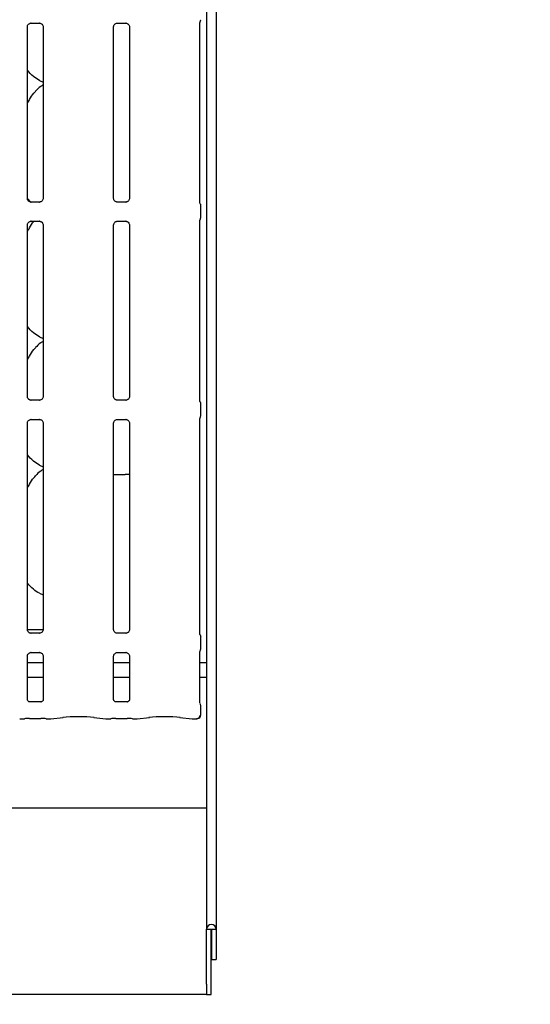
# Model space of a CAD drawing. Extents: x 0 to 415, y 0 to 292.
# Drawn here: x 163 to 176, y 67 to 93 of the extents above; entities that cross this region are included whole.
import ezdxf

# ---------------------------------------------------------------- set-up
doc = ezdxf.new("R2010")
doc.units = 0
doc.layers.add('BEMAßUNG', color=96, linetype='CONTINUOUS')
doc.layers.add('SLD-0', color=179, linetype='CONTINUOUS')
doc.styles.add('SLDTEXTSTYLE0', font='TXT', dxfattribs={"width": 0.75})
doc.styles.add('SLDTEXTSTYLE2', font='TXT', dxfattribs={"width": 0.96})
doc.dimstyles.new('SLDDIMSTYLE3', dxfattribs={"dimtxt": 3.5, "dimasz": 3.302, "dimexe": 0, "dimexo": 0.0625, "dimgap": 0.875, "dimtad": 1, "dimdec": 0, "dimlfac": 20, "dimrnd": 1e-09, "dimzin": 12, "dimtxsty": 'SLDTEXTSTYLE0', "dimblk1": 'NONE', "dimblk2": 'NONE', "dimsah": 1, "dimcen": 0, "dimazin": 3, "dimtfac": 1, "dimtmove": 0, "dimatfit": 3, "dimtolj": 1, "dimtzin": 12})

# ---------------------------------------------------------------- blocks, each defined once
blk = doc.blocks.new('_D_7')
at = {"layer": 'BEMAßUNG'}
for q in [(154.036, 191.271), (174.109, 179.682)]:
    blk.add_line((162.696, 186.271), q, dxfattribs=at)
blk.add_solid([(162.696, 186.271), (165.302, 184.18), (165.81, 185.06)], dxfattribs=at)
at = {"layer": 'BEMAßUNG', "char_height": 3.5, "attachment_point": 1, "rotation": 330, "style": 'SLDTEXTSTYLE2'}
for s, insert in [('%%c', (163.391, 190.691)), ('160', (169.505, 187.223))]:
    blk.add_mtext(s, dxfattribs=dict(at, insert=insert))
blk = doc.blocks.new('_NONE')

msp = doc.modelspace()

# ---------------------------------------------------------------- linework, layer by layer
at = {"layer": 'SLD-0', "color": 179, "linetype": 'CONTINUOUS'}
for p, q in [((167.966, 113.604), (167.966, 68.626)), ((167.71, 113.439), (167.71, 68.626)), ((167.528, 92.936), (167.533, 92.952)), ((167.528, 92.93), (167.528, 92.936)), ((167.528, 92.929), (167.528, 92.93)), ((167.528, 88.11), (167.528, 92.929)), ((167.533, 92.952), (167.534, 92.955)), ((167.534, 92.955), (167.535, 92.956)), ((167.535, 92.956), (167.535, 92.957)), ((167.535, 92.957), (167.535, 92.957)), ((167.535, 92.957), (167.535, 92.957)), ((167.535, 92.957), (167.535, 92.957)), ((167.535, 92.957), (167.535, 92.957)), ((167.535, 92.957), (167.535, 92.957)), ((167.535, 92.957), (167.535, 92.957)), ((167.536, 92.956), (167.54, 92.966)), ((162.903, 88.226), (162.903, 92.818)), ((163.002, 92.921), (163.232, 92.921)), ((163.238, 92.921), (163.232, 92.922)), ((163.33, 92.819), (163.33, 88.227)), ((165.215, 88.226), (165.215, 92.818)), ((165.315, 92.921), (165.544, 92.921)), ((165.55, 92.921), (165.544, 92.922)), ((165.643, 92.819), (165.643, 88.227)), ((163.227, 91.385), (163.33, 91.34)), ((163, 88.121), (162.903, 88.222)), ((162.995, 88.124), (163.001, 88.123)), ((163.231, 88.124), (163.001, 88.124)), ((165.308, 88.124), (165.314, 88.123)), ((165.543, 88.124), (165.314, 88.124)), ((167.551, 87.7), (167.551, 88.033)), ((162.903, 82.914), (162.903, 87.506)), ((163.002, 87.609), (163.232, 87.609)), ((163.238, 87.609), (163.232, 87.609)), ((163.33, 87.506), (163.33, 82.914)), ((165.215, 82.914), (165.215, 87.506)), ((165.315, 87.609), (165.544, 87.609)), ((165.55, 87.609), (165.544, 87.609)), ((165.643, 87.506), (165.643, 82.914)), ((167.528, 82.798), (167.528, 87.622)), ((163.227, 84.51), (163.33, 84.465)), ((162.995, 82.811), (163.001, 82.811)), ((163.231, 82.811), (163.001, 82.811)), ((165.308, 82.811), (165.314, 82.811)), ((165.543, 82.811), (165.314, 82.811)), ((167.551, 82.387), (167.551, 82.72)), ((162.903, 76.664), (162.903, 82.193)), ((163.002, 82.296), (163.232, 82.296)), ((163.238, 82.296), (163.232, 82.297)), ((163.33, 82.194), (163.33, 76.664)), ((165.215, 76.664), (165.215, 82.193)), ((165.315, 82.296), (165.544, 82.296)), ((165.55, 82.296), (165.544, 82.297)), ((165.643, 82.194), (165.643, 76.664)), ((167.528, 76.548), (167.528, 82.31)), ((163.227, 81.072), (163.33, 81.028)), ((165.215, 80.816), (165.523, 80.816)), ((165.643, 80.816), (165.523, 80.816)), ((163.227, 77.635), (163.33, 77.59)), ((162.903, 76.66), (163.33, 76.66)), ((162.995, 76.561), (163.001, 76.561)), ((163.231, 76.561), (163.001, 76.561)), ((165.308, 76.561), (165.314, 76.561)), ((165.543, 76.561), (165.314, 76.561)), ((167.551, 76.137), (167.551, 76.47)), ((163.002, 76.046), (163.232, 76.046)), ((163.238, 76.046), (163.232, 76.047)), ((165.315, 76.046), (165.544, 76.046)), ((165.55, 76.046), (165.544, 76.047)), ((167.528, 74.698), (167.528, 76.06)), ((162.903, 74.788), (162.903, 75.943)), ((163.33, 75.944), (163.33, 74.788)), ((165.215, 74.788), (165.215, 75.943)), ((165.643, 75.944), (165.643, 74.788)), ((163.33, 75.766), (162.903, 75.766)), ((165.643, 75.766), (165.215, 75.766)), ((167.71, 75.766), (167.528, 75.766)), ((163.33, 75.379), (162.903, 75.379)), ((165.643, 75.379), (165.215, 75.379)), ((167.71, 75.379), (167.528, 75.379)), ((163.269, 74.721), (162.964, 74.721)), ((163.269, 74.721), (163.273, 74.721)), ((165.581, 74.721), (165.277, 74.721)), ((165.581, 74.721), (165.586, 74.721)), ((167.551, 74.367), (167.551, 74.63)), ((162.705, 74.27), (162.827, 74.27)), ((162.965, 74.277), (163.268, 74.277)), ((163.406, 74.27), (163.528, 74.27)), ((163.535, 74.27), (163.863, 74.305)), ((164.683, 74.305), (165.01, 74.27)), ((165.017, 74.27), (165.139, 74.27)), ((165.278, 74.277), (165.58, 74.277)), ((165.719, 74.27), (165.841, 74.27)), ((165.848, 74.27), (166.175, 74.305)), ((166.995, 74.305), (167.323, 74.27)), ((167.33, 74.27), (167.444, 74.27)), ((39.21, 71.879), (167.71, 71.879)), ((167.71, 68.626), (167.835, 68.626)), ((167.71, 67.153), (167.71, 68.626)), ((167.835, 68.626), (167.841, 68.626)), ((167.835, 67.153), (167.835, 68.626)), ((167.841, 68.626), (167.966, 68.626)), ((167.841, 68.626), (167.841, 67.816)), ((167.966, 68.626), (167.966, 67.816)), ((167.841, 67.816), (167.966, 67.816)), ((167.71, 67.153), (167.71, 66.879)), ((167.835, 66.879), (167.835, 67.153)), ((167.71, 66.879), (39.21, 66.879)), ((167.71, 66.879), (167.835, 66.879))]:
    msp.add_line(p, q, dxfattribs=at)
for centre, radius, start, end in [((167.46, 93.014), 0.0937, 324.2227, 359.9994), ((167.457, 74.367), 0.0938, 279.8563, 0), ((167.838, 68.626), 0.128, 0, 180)]:
    msp.add_arc(centre, radius, start, end, dxfattribs=at)
for centre, major_axis, ratio, start_param, end_param in [((162.706, 74.364), (0.0077, 0.0935), 0.607754, 3.127628, 3.275589), ((162.965, 74.257), (0.188, 0), 0.105104, 1.570796, 2.411865), ((163.268, 74.257), (0.188, 0), 0.105104, 0.729728, 1.570796), ((163.527, 74.364), (-0.0077, 0.0935), 0.607754, 3.007597, 3.155557), ((164.273, 74.261), (0.594, 0), 0.105104, 0.785398, 2.356194), ((165.019, 74.364), (0.0077, 0.0935), 0.607754, 3.127628, 3.275589), ((165.278, 74.257), (0.188, 0), 0.105104, 1.570796, 2.411865), ((165.58, 74.257), (0.188, 0), 0.105104, 0.729728, 1.570796), ((165.839, 74.364), (-0.0077, 0.0935), 0.607754, 3.007597, 3.155557), ((166.585, 74.261), (0.594, 0), 0.105104, 0.785398, 2.356194), ((167.331, 74.364), (0.0077, 0.0935), 0.607754, 3.127628, 3.275589)]:
    msp.add_ellipse(centre, major_axis=major_axis, ratio=ratio, start_param=start_param, end_param=end_param, dxfattribs=at)
for points, knots in [([(167.534, 92.955), (167.535, 92.957), (167.537, 92.96), (167.537, 92.96), (167.537, 92.959)], [0, 0, 0, 0, 0.607785, 1, 1, 1, 1]), ([(167.554, 93.01), (167.554, 93.011), (167.554, 93.012), (167.554, 93.013), (167.554, 93.014)], [0, 0, 0, 0, 0.52801, 1, 1, 1, 1]), ([(162.903, 92.818), (162.903, 92.818), (162.902, 92.823), (162.905, 92.844), (162.918, 92.875), (162.947, 92.905), (162.977, 92.918), (162.997, 92.921), (163.001, 92.921), (163.003, 92.921)], [0, 0, 0, 0, 0.009367, 0.137215, 0.358654, 0.605124, 0.817495, 0.932816, 1, 1, 1, 1]), ([(163.002, 92.921), (163.002, 92.921), (163, 92.921), (162.998, 92.921), (162.996, 92.921), (162.995, 92.921)], [0, 0, 0, 0, 0.159782, 0.913682, 1, 1, 1, 1]), ([(163.231, 92.921), (163.233, 92.921), (163.237, 92.921), (163.254, 92.919), (163.268, 92.912), (163.276, 92.908)], [0, 0, 0, 0, 0.165563, 0.498744, 1, 1, 1, 1]), ([(163.276, 92.908), (163.277, 92.907), (163.291, 92.901), (163.313, 92.877), (163.329, 92.843), (163.33, 92.825), (163.33, 92.818)], [0, 0, 0, 0, 0.028496, 0.428766, 0.781245, 1, 1, 1, 1]), ([(165.215, 92.818), (165.215, 92.818), (165.215, 92.823), (165.218, 92.844), (165.231, 92.875), (165.259, 92.905), (165.29, 92.918), (165.309, 92.921), (165.314, 92.921), (165.316, 92.921)], [0, 0, 0, 0, 0.009367, 0.137215, 0.358654, 0.605124, 0.817495, 0.932816, 1, 1, 1, 1]), ([(165.315, 92.921), (165.314, 92.921), (165.313, 92.921), (165.31, 92.921), (165.308, 92.921), (165.308, 92.921)], [0, 0, 0, 0, 0.159782, 0.913682, 1, 1, 1, 1]), ([(165.544, 92.921), (165.545, 92.921), (165.55, 92.921), (165.566, 92.919), (165.58, 92.912), (165.589, 92.908)], [0, 0, 0, 0, 0.165563, 0.498744, 1, 1, 1, 1]), ([(165.589, 92.908), (165.589, 92.907), (165.604, 92.901), (165.625, 92.877), (165.641, 92.843), (165.642, 92.825), (165.643, 92.818)], [0, 0, 0, 0, 0.028496, 0.428766, 0.781245, 1, 1, 1, 1]), ([(163.23, 91.387), (163.172, 91.419), (163.046, 91.489), (162.953, 91.6), (162.903, 91.66)], [0, 0, 0, 0, 0.457438, 1, 1, 1, 1]), ([(162.903, 90.773), (162.923, 90.806), (162.979, 90.896), (163.042, 91.013), (163.109, 91.077), (163.126, 91.093)], [0, 0, 0, 0, 0.290688, 0.821376, 1, 1, 1, 1]), ([(163.33, 91.264), (163.307, 91.251), (163.227, 91.207), (163.165, 91.142), (163.121, 91.096)], [0, 0, 0, 0, 0.29635, 1, 1, 1, 1]), ([(162.957, 88.137), (162.956, 88.138), (162.942, 88.144), (162.92, 88.168), (162.904, 88.202), (162.903, 88.22), (162.903, 88.227)], [0, 0, 0, 0, 0.029551, 0.429386, 0.781483, 1, 1, 1, 1]), ([(163.33, 88.227), (163.33, 88.227), (163.331, 88.222), (163.328, 88.201), (163.315, 88.171), (163.295, 88.147), (163.281, 88.141), (163.28, 88.14)], [0, 0, 0, 0, 0.0149529, 0.2190354, 0.5725155, 0.9659522, 1, 1, 1, 1]), ([(165.27, 88.137), (165.269, 88.138), (165.254, 88.144), (165.233, 88.168), (165.217, 88.202), (165.216, 88.22), (165.215, 88.227)], [0, 0, 0, 0, 0.029551, 0.429386, 0.781483, 1, 1, 1, 1]), ([(165.643, 88.227), (165.643, 88.227), (165.643, 88.222), (165.64, 88.201), (165.627, 88.171), (165.607, 88.147), (165.594, 88.141), (165.593, 88.14)], [0, 0, 0, 0, 0.014953, 0.219035, 0.572516, 0.965952, 1, 1, 1, 1]), ([(163.002, 88.124), (163, 88.124), (162.996, 88.124), (162.979, 88.126), (162.965, 88.133), (162.957, 88.137)], [0, 0, 0, 0, 0.165923, 0.499827, 1, 1, 1, 1]), ([(163.28, 88.14), (163.27, 88.135), (163.255, 88.126), (163.237, 88.124), (163.232, 88.124), (163.231, 88.124)], [0, 0, 0, 0, 0.530684, 0.851028, 1, 1, 1, 1]), ([(163.231, 88.124), (163.231, 88.124), (163.233, 88.124), (163.235, 88.124), (163.237, 88.124), (163.238, 88.124)], [0, 0, 0, 0, 0.159782, 0.913682, 1, 1, 1, 1]), ([(165.314, 88.124), (165.313, 88.124), (165.308, 88.124), (165.292, 88.126), (165.278, 88.133), (165.27, 88.137)], [0, 0, 0, 0, 0.165923, 0.499827, 1, 1, 1, 1]), ([(165.543, 88.124), (165.544, 88.124), (165.545, 88.124), (165.548, 88.124), (165.55, 88.124), (165.55, 88.124)], [0, 0, 0, 0, 0.159782, 0.913682, 1, 1, 1, 1]), ([(165.593, 88.14), (165.583, 88.135), (165.567, 88.126), (165.549, 88.124), (165.545, 88.124), (165.544, 88.124)], [0, 0, 0, 0, 0.530684, 0.851028, 1, 1, 1, 1]), ([(167.538, 88.08), (167.538, 88.08), (167.538, 88.08), (167.538, 88.08), (167.538, 88.08), (167.538, 88.08), (167.533, 88.089), (167.528, 88.102), (167.528, 88.112), (167.528, 88.112), (167.528, 88.112)], [0, 0, 0, 0, 0.000063, 0.000567, 0.001171, 0.002145, 0.004427, 0.681353, 0.925873, 1, 1, 1, 1]), ([(167.538, 88.08), (167.539, 88.078), (167.544, 88.07), (167.549, 88.054), (167.55, 88.039), (167.551, 88.032)], [0, 0, 0, 0, 0.1279141, 0.5732647, 1, 1, 1, 1]), ([(167.528, 87.62), (167.528, 87.62), (167.528, 87.62), (167.528, 87.624), (167.529, 87.632), (167.532, 87.641), (167.535, 87.648), (167.537, 87.651), (167.538, 87.652), (167.538, 87.653), (167.538, 87.653), (167.538, 87.653), (167.538, 87.653), (167.538, 87.653), (167.538, 87.653)], [0, 0, 0, 0, 0.016621, 0.229942, 0.490477, 0.751231, 0.894256, 0.968543, 0.987363, 0.994443, 0.998234, 0.999171, 0.999743, 1, 1, 1, 1]), ([(167.538, 87.653), (167.539, 87.655), (167.544, 87.663), (167.549, 87.679), (167.55, 87.693), (167.551, 87.7)], [0, 0, 0, 0, 0.127911, 0.573102, 1, 1, 1, 1]), ([(162.903, 87.505), (162.903, 87.506), (162.902, 87.511), (162.905, 87.531), (162.918, 87.562), (162.947, 87.592), (162.977, 87.606), (162.997, 87.609), (163.001, 87.609), (163.003, 87.609)], [0, 0, 0, 0, 0.009367, 0.137215, 0.358654, 0.605124, 0.817495, 0.932816, 1, 1, 1, 1]), ([(162.903, 87.336), (162.923, 87.368), (162.98, 87.458), (163.028, 87.558), (163.079, 87.608), (163.08, 87.609)], [0, 0, 0, 0, 0.349377, 0.987207, 1, 1, 1, 1]), ([(163.002, 87.609), (163.002, 87.609), (163, 87.609), (162.998, 87.609), (162.996, 87.609), (162.995, 87.609)], [0, 0, 0, 0, 0.1597816, 0.9136822, 1, 1, 1, 1]), ([(163.231, 87.609), (163.233, 87.609), (163.237, 87.609), (163.254, 87.606), (163.268, 87.599), (163.276, 87.595)], [0, 0, 0, 0, 0.165563, 0.498744, 1, 1, 1, 1]), ([(163.276, 87.595), (163.277, 87.595), (163.291, 87.589), (163.313, 87.565), (163.329, 87.531), (163.33, 87.512), (163.33, 87.505)], [0, 0, 0, 0, 0.028496, 0.428766, 0.781245, 1, 1, 1, 1]), ([(165.215, 87.505), (165.215, 87.506), (165.215, 87.511), (165.218, 87.531), (165.231, 87.562), (165.259, 87.592), (165.29, 87.606), (165.309, 87.609), (165.314, 87.609), (165.316, 87.609)], [0, 0, 0, 0, 0.009367, 0.137215, 0.358654, 0.605124, 0.817495, 0.932816, 1, 1, 1, 1]), ([(165.315, 87.609), (165.314, 87.609), (165.313, 87.609), (165.31, 87.609), (165.308, 87.609), (165.308, 87.609)], [0, 0, 0, 0, 0.159782, 0.913682, 1, 1, 1, 1]), ([(165.544, 87.609), (165.545, 87.609), (165.55, 87.609), (165.566, 87.606), (165.58, 87.599), (165.589, 87.595)], [0, 0, 0, 0, 0.165563, 0.498744, 1, 1, 1, 1]), ([(165.589, 87.595), (165.589, 87.595), (165.604, 87.589), (165.625, 87.565), (165.641, 87.531), (165.642, 87.512), (165.643, 87.505)], [0, 0, 0, 0, 0.028496, 0.428766, 0.781245, 1, 1, 1, 1]), ([(163.23, 84.512), (163.172, 84.544), (163.046, 84.614), (162.953, 84.725), (162.903, 84.785)], [0, 0, 0, 0, 0.4574377, 1, 1, 1, 1]), ([(162.903, 83.898), (162.923, 83.931), (162.979, 84.021), (163.042, 84.138), (163.109, 84.202), (163.126, 84.218)], [0, 0, 0, 0, 0.290688, 0.821376, 1, 1, 1, 1]), ([(163.33, 84.389), (163.307, 84.376), (163.227, 84.332), (163.165, 84.267), (163.121, 84.221)], [0, 0, 0, 0, 0.29635, 1, 1, 1, 1]), ([(162.957, 82.825), (162.956, 82.825), (162.942, 82.831), (162.92, 82.855), (162.904, 82.889), (162.903, 82.908), (162.903, 82.915)], [0, 0, 0, 0, 0.029551, 0.429386, 0.781483, 1, 1, 1, 1]), ([(163.33, 82.915), (163.33, 82.914), (163.331, 82.909), (163.328, 82.888), (163.315, 82.858), (163.295, 82.834), (163.281, 82.828), (163.28, 82.828)], [0, 0, 0, 0, 0.014953, 0.219035, 0.572516, 0.965952, 1, 1, 1, 1]), ([(165.27, 82.825), (165.269, 82.825), (165.254, 82.831), (165.233, 82.855), (165.217, 82.889), (165.216, 82.908), (165.215, 82.915)], [0, 0, 0, 0, 0.029551, 0.429386, 0.781483, 1, 1, 1, 1]), ([(165.643, 82.915), (165.643, 82.914), (165.643, 82.909), (165.64, 82.888), (165.627, 82.858), (165.607, 82.834), (165.594, 82.828), (165.593, 82.828)], [0, 0, 0, 0, 0.0149529, 0.2190354, 0.5725155, 0.9659522, 1, 1, 1, 1]), ([(163.002, 82.811), (163, 82.811), (162.996, 82.811), (162.979, 82.814), (162.965, 82.821), (162.957, 82.825)], [0, 0, 0, 0, 0.165923, 0.499827, 1, 1, 1, 1]), ([(163.28, 82.828), (163.27, 82.822), (163.255, 82.814), (163.237, 82.811), (163.232, 82.811), (163.231, 82.811)], [0, 0, 0, 0, 0.530684, 0.851028, 1, 1, 1, 1]), ([(163.231, 82.811), (163.231, 82.811), (163.233, 82.811), (163.235, 82.811), (163.237, 82.811), (163.238, 82.811)], [0, 0, 0, 0, 0.159782, 0.913682, 1, 1, 1, 1]), ([(165.314, 82.811), (165.313, 82.811), (165.308, 82.811), (165.292, 82.814), (165.278, 82.821), (165.27, 82.825)], [0, 0, 0, 0, 0.165923, 0.499827, 1, 1, 1, 1]), ([(165.543, 82.811), (165.544, 82.811), (165.545, 82.811), (165.548, 82.811), (165.55, 82.811), (165.55, 82.811)], [0, 0, 0, 0, 0.159782, 0.913682, 1, 1, 1, 1]), ([(165.593, 82.828), (165.583, 82.822), (165.567, 82.814), (165.549, 82.811), (165.545, 82.811), (165.544, 82.811)], [0, 0, 0, 0, 0.530684, 0.851028, 1, 1, 1, 1]), ([(167.538, 82.767), (167.538, 82.767), (167.538, 82.767), (167.538, 82.767), (167.538, 82.767), (167.538, 82.767), (167.533, 82.776), (167.528, 82.79), (167.528, 82.8), (167.528, 82.799), (167.528, 82.799)], [0, 0, 0, 0, 0.000063, 0.000567, 0.001171, 0.002145, 0.004427, 0.681353, 0.925873, 1, 1, 1, 1]), ([(167.538, 82.767), (167.539, 82.765), (167.544, 82.757), (167.549, 82.741), (167.55, 82.727), (167.551, 82.72)], [0, 0, 0, 0, 0.127914, 0.573265, 1, 1, 1, 1]), ([(167.538, 82.34), (167.539, 82.342), (167.544, 82.35), (167.549, 82.366), (167.55, 82.381), (167.551, 82.388)], [0, 0, 0, 0, 0.127911, 0.573102, 1, 1, 1, 1]), ([(162.903, 82.193), (162.903, 82.193), (162.902, 82.198), (162.905, 82.219), (162.918, 82.25), (162.947, 82.28), (162.977, 82.293), (162.997, 82.296), (163.001, 82.296), (163.003, 82.296)], [0, 0, 0, 0, 0.009367, 0.137215, 0.358654, 0.605124, 0.817495, 0.932816, 1, 1, 1, 1]), ([(163.002, 82.296), (163.002, 82.296), (163, 82.296), (162.998, 82.296), (162.996, 82.296), (162.995, 82.296)], [0, 0, 0, 0, 0.1597816, 0.9136822, 1, 1, 1, 1]), ([(163.231, 82.296), (163.233, 82.296), (163.237, 82.296), (163.254, 82.294), (163.268, 82.287), (163.276, 82.283)], [0, 0, 0, 0, 0.165563, 0.498744, 1, 1, 1, 1]), ([(163.276, 82.283), (163.277, 82.282), (163.291, 82.276), (163.313, 82.252), (163.329, 82.218), (163.33, 82.2), (163.33, 82.193)], [0, 0, 0, 0, 0.028496, 0.428766, 0.781245, 1, 1, 1, 1]), ([(165.215, 82.193), (165.215, 82.193), (165.215, 82.198), (165.218, 82.219), (165.231, 82.25), (165.259, 82.28), (165.29, 82.293), (165.309, 82.296), (165.314, 82.296), (165.316, 82.296)], [0, 0, 0, 0, 0.0093673, 0.1372154, 0.3586541, 0.6051237, 0.817495, 0.932816, 1, 1, 1, 1]), ([(165.315, 82.296), (165.314, 82.296), (165.313, 82.296), (165.31, 82.296), (165.308, 82.296), (165.308, 82.296)], [0, 0, 0, 0, 0.159782, 0.913682, 1, 1, 1, 1]), ([(165.544, 82.296), (165.545, 82.296), (165.55, 82.296), (165.566, 82.294), (165.58, 82.287), (165.589, 82.283)], [0, 0, 0, 0, 0.165563, 0.498744, 1, 1, 1, 1]), ([(165.589, 82.283), (165.589, 82.282), (165.604, 82.276), (165.625, 82.252), (165.641, 82.218), (165.642, 82.2), (165.643, 82.193)], [0, 0, 0, 0, 0.028496, 0.428766, 0.781245, 1, 1, 1, 1]), ([(167.528, 82.308), (167.528, 82.308), (167.528, 82.307), (167.528, 82.311), (167.529, 82.32), (167.532, 82.329), (167.535, 82.335), (167.537, 82.338), (167.538, 82.34), (167.538, 82.34), (167.538, 82.34), (167.538, 82.34), (167.538, 82.34), (167.538, 82.34), (167.538, 82.34)], [0, 0, 0, 0, 0.016621, 0.229942, 0.490477, 0.751231, 0.894256, 0.968543, 0.987362, 0.994443, 0.998234, 0.999171, 0.999743, 1, 1, 1, 1]), ([(163.23, 81.074), (163.172, 81.106), (163.046, 81.177), (162.953, 81.288), (162.903, 81.348)], [0, 0, 0, 0, 0.457438, 1, 1, 1, 1]), ([(163.33, 80.951), (163.307, 80.938), (163.227, 80.894), (163.165, 80.829), (163.121, 80.784)], [0, 0, 0, 0, 0.29635, 1, 1, 1, 1]), ([(162.903, 80.461), (162.923, 80.493), (162.979, 80.584), (163.042, 80.701), (163.109, 80.764), (163.126, 80.78)], [0, 0, 0, 0, 0.290688, 0.821376, 1, 1, 1, 1]), ([(163.226, 77.635), (163.17, 77.668), (163.046, 77.741), (162.953, 77.85), (162.903, 77.91)], [0, 0, 0, 0, 0.454221, 1, 1, 1, 1]), ([(162.957, 76.575), (162.956, 76.575), (162.942, 76.581), (162.92, 76.605), (162.904, 76.639), (162.903, 76.658), (162.903, 76.665)], [0, 0, 0, 0, 0.028496, 0.428766, 0.781245, 1, 1, 1, 1]), ([(163.002, 76.561), (163, 76.561), (162.996, 76.561), (162.979, 76.564), (162.965, 76.571), (162.957, 76.575)], [0, 0, 0, 0, 0.165563, 0.498744, 1, 1, 1, 1]), ([(163.33, 76.665), (163.33, 76.664), (163.331, 76.659), (163.328, 76.639), (163.315, 76.608), (163.286, 76.578), (163.256, 76.564), (163.236, 76.561), (163.232, 76.561), (163.23, 76.561)], [0, 0, 0, 0, 0.009367, 0.137215, 0.358654, 0.605124, 0.817495, 0.932816, 1, 1, 1, 1]), ([(163.231, 76.561), (163.231, 76.561), (163.233, 76.561), (163.235, 76.561), (163.237, 76.561), (163.238, 76.561)], [0, 0, 0, 0, 0.159782, 0.913682, 1, 1, 1, 1]), ([(165.269, 76.575), (165.268, 76.575), (165.254, 76.581), (165.233, 76.605), (165.217, 76.639), (165.216, 76.658), (165.215, 76.665)], [0, 0, 0, 0, 0.028496, 0.428766, 0.781245, 1, 1, 1, 1]), ([(165.314, 76.561), (165.313, 76.561), (165.308, 76.561), (165.292, 76.564), (165.278, 76.571), (165.269, 76.575)], [0, 0, 0, 0, 0.165563, 0.498744, 1, 1, 1, 1]), ([(165.543, 76.561), (165.544, 76.561), (165.545, 76.561), (165.548, 76.561), (165.55, 76.561), (165.55, 76.561)], [0, 0, 0, 0, 0.159782, 0.913682, 1, 1, 1, 1]), ([(165.593, 76.578), (165.583, 76.572), (165.567, 76.564), (165.549, 76.561), (165.545, 76.561), (165.544, 76.561)], [0, 0, 0, 0, 0.530684, 0.851028, 1, 1, 1, 1]), ([(165.643, 76.665), (165.643, 76.664), (165.643, 76.659), (165.64, 76.638), (165.627, 76.608), (165.607, 76.584), (165.594, 76.578), (165.593, 76.578)], [0, 0, 0, 0, 0.014953, 0.219035, 0.572516, 0.965952, 1, 1, 1, 1]), ([(167.538, 76.517), (167.538, 76.517), (167.538, 76.517), (167.538, 76.517), (167.538, 76.517), (167.538, 76.517), (167.533, 76.526), (167.528, 76.54), (167.528, 76.55), (167.528, 76.549), (167.528, 76.549)], [0, 0, 0, 0, 0.000063, 0.000567, 0.001171, 0.002145, 0.004427, 0.681353, 0.925873, 1, 1, 1, 1]), ([(167.538, 76.517), (167.539, 76.515), (167.544, 76.507), (167.549, 76.491), (167.55, 76.477), (167.551, 76.47)], [0, 0, 0, 0, 0.127914, 0.573265, 1, 1, 1, 1]), ([(162.953, 76.03), (162.963, 76.035), (162.978, 76.044), (162.996, 76.046), (163.001, 76.046), (163.002, 76.046)], [0, 0, 0, 0, 0.530684, 0.851028, 1, 1, 1, 1]), ([(163.002, 76.046), (163.002, 76.046), (163, 76.046), (162.998, 76.046), (162.996, 76.046), (162.995, 76.046)], [0, 0, 0, 0, 0.159782, 0.913682, 1, 1, 1, 1]), ([(163.231, 76.046), (163.233, 76.046), (163.237, 76.046), (163.254, 76.044), (163.268, 76.037), (163.276, 76.033)], [0, 0, 0, 0, 0.165923, 0.499827, 1, 1, 1, 1]), ([(163.276, 76.033), (163.277, 76.032), (163.291, 76.026), (163.313, 76.002), (163.329, 75.968), (163.33, 75.95), (163.33, 75.943)], [0, 0, 0, 0, 0.029551, 0.429386, 0.781483, 1, 1, 1, 1]), ([(165.265, 76.03), (165.275, 76.035), (165.291, 76.044), (165.309, 76.046), (165.313, 76.046), (165.314, 76.046)], [0, 0, 0, 0, 0.5306841, 0.8510277, 1, 1, 1, 1]), ([(165.315, 76.046), (165.314, 76.046), (165.313, 76.046), (165.31, 76.046), (165.308, 76.046), (165.308, 76.046)], [0, 0, 0, 0, 0.159782, 0.913682, 1, 1, 1, 1]), ([(165.544, 76.046), (165.545, 76.046), (165.55, 76.046), (165.566, 76.044), (165.58, 76.037), (165.589, 76.033)], [0, 0, 0, 0, 0.165563, 0.498744, 1, 1, 1, 1]), ([(165.589, 76.033), (165.589, 76.032), (165.604, 76.026), (165.625, 76.002), (165.641, 75.968), (165.642, 75.95), (165.643, 75.943)], [0, 0, 0, 0, 0.028496, 0.428766, 0.781245, 1, 1, 1, 1]), ([(167.528, 76.058), (167.528, 76.058), (167.528, 76.057), (167.528, 76.061), (167.529, 76.07), (167.532, 76.079), (167.535, 76.085), (167.537, 76.088), (167.538, 76.09), (167.538, 76.09), (167.538, 76.09), (167.538, 76.09), (167.538, 76.09), (167.538, 76.09), (167.538, 76.09)], [0, 0, 0, 0, 0.016621, 0.229942, 0.490477, 0.751231, 0.894256, 0.968543, 0.987363, 0.994443, 0.998234, 0.999171, 0.999743, 1, 1, 1, 1]), ([(167.538, 76.09), (167.539, 76.092), (167.544, 76.1), (167.549, 76.116), (167.55, 76.131), (167.551, 76.138)], [0, 0, 0, 0, 0.1279106, 0.5731021, 1, 1, 1, 1]), ([(162.903, 75.943), (162.903, 75.943), (162.902, 75.948), (162.905, 75.969), (162.918, 75.999), (162.938, 76.023), (162.952, 76.029), (162.953, 76.03)], [0, 0, 0, 0, 0.014953, 0.219035, 0.572516, 0.965952, 1, 1, 1, 1]), ([(165.215, 75.943), (165.215, 75.943), (165.215, 75.948), (165.218, 75.969), (165.231, 75.999), (165.251, 76.023), (165.264, 76.029), (165.265, 76.03)], [0, 0, 0, 0, 0.014953, 0.219035, 0.572516, 0.965952, 1, 1, 1, 1]), ([(162.965, 74.721), (162.965, 74.721), (162.965, 74.721), (162.961, 74.721), (162.95, 74.724), (162.931, 74.733), (162.913, 74.753), (162.904, 74.775), (162.903, 74.787), (162.903, 74.789), (162.903, 74.789)], [0, 0, 0, 0, 0.033729, 0.114901, 0.22303, 0.382188, 0.651119, 0.867471, 0.988474, 1, 1, 1, 1]), ([(163.33, 74.789), (163.33, 74.788), (163.33, 74.784), (163.328, 74.77), (163.317, 74.749), (163.298, 74.73), (163.279, 74.722), (163.269, 74.721), (163.268, 74.721), (163.268, 74.721)], [0, 0, 0, 0, 0.051121, 0.183734, 0.384253, 0.649703, 0.827404, 0.922502, 1, 1, 1, 1]), ([(165.277, 74.721), (165.277, 74.721), (165.278, 74.721), (165.273, 74.721), (165.263, 74.724), (165.244, 74.733), (165.225, 74.753), (165.216, 74.775), (165.215, 74.787), (165.215, 74.789), (165.215, 74.789)], [0, 0, 0, 0, 0.033729, 0.114901, 0.22303, 0.382188, 0.651119, 0.867471, 0.988474, 1, 1, 1, 1]), ([(165.643, 74.789), (165.643, 74.788), (165.643, 74.784), (165.64, 74.77), (165.63, 74.749), (165.61, 74.73), (165.591, 74.722), (165.582, 74.721), (165.581, 74.721), (165.58, 74.721)], [0, 0, 0, 0, 0.051121, 0.183734, 0.384253, 0.649703, 0.827404, 0.922502, 1, 1, 1, 1]), ([(167.551, 74.63), (167.55, 74.637), (167.549, 74.651), (167.543, 74.668), (167.538, 74.678), (167.536, 74.681)], [0, 0, 0, 0, 0.389649, 0.79624, 1, 1, 1, 1]), ([(162.827, 74.271), (162.826, 74.271), (162.826, 74.27), (162.825, 74.271), (162.825, 74.271)], [0, 0, 0, 0, 0.947062, 1, 1, 1, 1]), ([(163.406, 74.271), (163.407, 74.271), (163.407, 74.27), (163.408, 74.271), (163.408, 74.271)], [0, 0, 0, 0, 0.947062, 1, 1, 1, 1]), ([(165.139, 74.271), (165.139, 74.271), (165.138, 74.27), (165.138, 74.271), (165.138, 74.271)], [0, 0, 0, 0, 0.947062, 1, 1, 1, 1]), ([(165.719, 74.271), (165.719, 74.271), (165.72, 74.27), (165.72, 74.271), (165.72, 74.271)], [0, 0, 0, 0, 0.947062, 1, 1, 1, 1]), ([(167.526, 74.361), (167.526, 74.353), (167.525, 74.335), (167.515, 74.312), (167.5, 74.291), (167.477, 74.275), (167.457, 74.27), (167.445, 74.27), (167.442, 74.271), (167.442, 74.271)], [0, 0, 0, 0, 0.175199, 0.34349, 0.514872, 0.711477, 0.940724, 0.996676, 1, 1, 1, 1]), ([(167.444, 74.27), (167.444, 74.27), (167.444, 74.27), (167.443, 74.27), (167.442, 74.271), (167.442, 74.271)], [0, 0, 0, 0, 0.1122658, 0.9502631, 1, 1, 1, 1]), ([(167.467, 74.274), (167.467, 74.274), (167.467, 74.273), (167.469, 74.274), (167.472, 74.275), (167.473, 74.275)], [0, 0, 0, 0, 0.130628, 0.812005, 1, 1, 1, 1])]:
    msp.add_open_spline(points, degree=3, knots=knots, dxfattribs=at)

# ---------------------------------------------------------------- dimensions: what is measured, and where the dimension line sits
at = {"layer": 'BEMAßUNG'}
dim = msp.add_diameter_dim_2p(p1=(0.321, 0.383), p2=(0, 0), dimstyle='SLDDIMSTYLE3', dxfattribs=at)
dim.commit()
dim.dimension.update_dxf_attribs({"geometry": '_D_7', "text_midpoint": (168.737, 182.783), "dimtype": 163})

doc.saveas('drawing.dxf')
